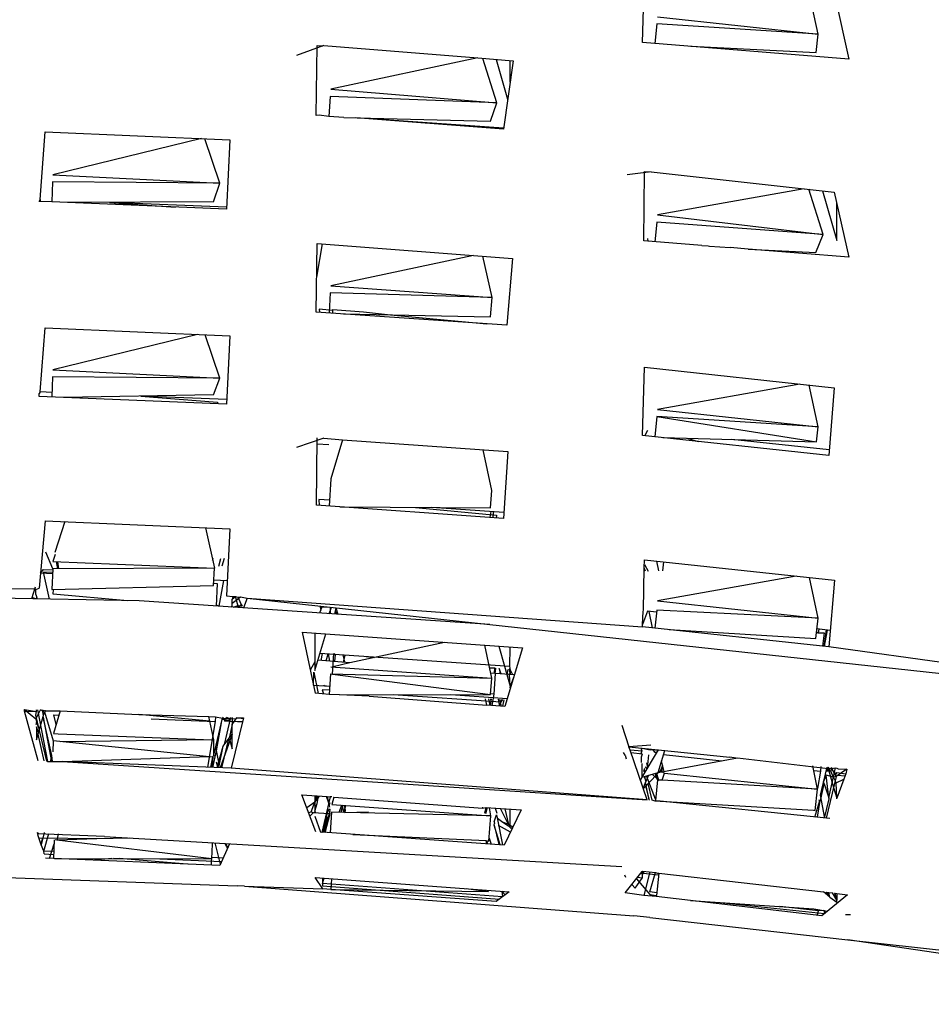
# Model space of a CAD drawing. Units: millimetres. Extents: x 20 to 6890, y -26 to 713.
# Drawn here: x 3019 to 3055, y 508 to 547 of the extents above; entities that cross this region are included whole.
import ezdxf
from ezdxf.enums import TextEntityAlignment as Align

# ---------------------------------------------------------------- set-up
doc = ezdxf.new("R2010")
doc.units = ezdxf.units.MM
doc.layers.get('0').update_dxf_attribs({"color": 252})
doc.layers.add('PRODUCT CODE', color=8, linetype='Continuous')
doc.layers.add('SEATING', color=7, linetype='Continuous')
doc.styles.add('arial', font='arial.ttf')

# ---------------------------------------------------------------- blocks, each defined once
blk = doc.blocks.new('GC7D2')
at = {"layer": 'SEATING'}
for p, q in [((34.207, 489.823), (34.299, 492.611)), ((41.156, 490.143), (40.773, 491.896)), ((41.79, 491.786), (42.367, 489.164)), ((34.805, 490.839), (41.156, 490.143)), ((34.776, 490.558), (34.698, 489.783)), ((41.156, 490.143), (34.776, 490.558)), ((42.367, 489.164), (34.207, 489.823)), ((41.07, 489.42), (41.156, 490.143)), ((21.618, 489.694), (20.544, 489.308)), ((21.322, 486.937), (21.363, 489.699)), ((21.363, 489.699), (21.584, 489.681)), ((21.618, 489.694), (27.702, 489.207)), ((36.119, 489.669), (41.07, 489.42)), ((27.702, 489.207), (21.891, 487.975)), ((27.702, 489.207), (29.101, 489.098)), ((28.458, 487.44), (27.898, 489.191)), ((28.426, 489.15), (28.884, 487.574)), ((29.101, 489.098), (28.716, 486.4)), ((28.981, 488.257), (28.981, 489.107)), ((21.891, 487.975), (28.458, 487.44)), ((21.873, 487.689), (21.823, 486.901)), ((28.458, 487.44), (21.873, 487.689)), ((28.202, 486.705), (28.458, 487.44)), ((21.438, 486.95), (21.322, 486.937)), ((21.823, 486.901), (21.438, 486.95)), ((22.41, 486.858), (21.823, 486.901)), ((22.41, 486.858), (28.202, 486.705)), ((28.72, 486.428), (22.886, 486.846)), ((28.716, 486.4), (22.886, 486.846)), ((10.406, 483.617), (10.615, 486.293)), ((10.615, 486.293), (17.9, 485.973)), ((16.788, 486.022), (10.912, 484.596)), ((17.516, 484.259), (16.921, 486.016)), ((17.9, 485.973), (17.774, 483.234)), ((10.912, 484.596), (17.516, 484.259)), ((34.555, 484.713), (33.605, 484.584)), ((34.264, 481.976), (34.297, 484.728)), ((34.297, 484.728), (34.5, 484.706)), ((34.555, 484.713), (40.598, 484.04)), ((10.902, 484.31), (10.876, 483.52)), ((17.516, 484.259), (10.902, 484.31)), ((17.258, 483.522), (17.516, 484.259)), ((40.598, 484.04), (34.806, 483.009)), ((40.598, 484.04), (41.791, 483.91)), ((41.35, 482.235), (40.789, 484.019)), ((10.367, 483.541), (10.406, 483.617)), ((10.406, 483.617), (10.412, 483.535)), ((41.328, 483.961), (41.891, 481.996)), ((41.791, 483.91), (42.367, 481.334)), ((10.412, 483.535), (10.367, 483.541)), ((10.876, 483.52), (10.412, 483.535)), ((17.774, 483.234), (10.876, 483.52)), ((17.258, 483.522), (11.476, 483.495)), ((17.778, 483.311), (13.157, 483.503)), ((13.157, 483.503), (15.755, 483.318)), ((41.891, 481.996), (41.891, 483.464)), ((34.806, 483.009), (41.35, 482.235)), ((34.778, 482.726), (34.699, 481.942)), ((41.35, 482.235), (34.778, 482.726)), ((34.413, 482.074), (34.417, 481.964)), ((41.059, 481.515), (41.35, 482.235)), ((21.323, 479.169), (21.361, 481.879)), ((21.342, 480.548), (21.572, 481.863)), ((21.361, 481.879), (29.08, 481.288)), ((36.553, 481.795), (34.264, 481.976)), ((36.553, 481.795), (36.802, 481.78)), ((36.802, 481.78), (36.858, 481.771)), ((36.858, 481.771), (37.683, 481.725)), ((38.383, 481.65), (37.683, 481.725)), ((38.383, 481.65), (41.059, 481.515)), ((42.367, 481.334), (38.383, 481.65)), ((27.532, 481.406), (21.893, 480.209)), ((28.267, 479.747), (27.905, 481.378)), ((29.08, 481.288), (28.846, 478.646)), ((21.893, 480.209), (28.267, 479.747)), ((21.875, 479.923), (21.825, 479.134)), ((28.267, 479.747), (21.875, 479.923)), ((28.205, 478.981), (28.267, 479.747)), ((28.846, 478.646), (21.323, 479.169)), ((21.438, 479.281), (21.445, 479.16)), ((21.979, 479.228), (21.438, 479.281)), ((21.973, 479.124), (21.982, 479.272)), ((21.982, 479.272), (23.191, 479.172)), ((22.399, 479.094), (28.205, 478.981)), ((23.191, 479.172), (24.26, 479.058)), ((24.26, 479.058), (28.059, 478.701)), ((10.406, 476.01), (10.614, 478.541)), ((10.614, 478.541), (17.901, 478.224)), ((16.627, 478.279), (10.913, 476.891)), ((17.515, 476.557), (16.938, 478.266)), ((17.901, 478.224), (17.774, 475.529)), ((34.209, 474.296), (34.294, 476.989)), ((34.294, 476.989), (41.792, 476.176)), ((10.904, 476.605), (10.878, 475.813)), ((17.515, 476.557), (10.904, 476.605)), ((10.913, 476.891), (17.515, 476.557)), ((17.261, 475.897), (17.515, 476.557)), ((40.435, 476.323), (34.808, 475.319)), ((41.154, 474.633), (40.795, 476.284)), ((10.368, 475.834), (10.378, 475.946)), ((17.774, 475.529), (10.368, 475.834)), ((10.406, 476.01), (10.378, 475.946)), ((10.884, 475.99), (10.406, 476.01)), ((17.261, 475.897), (11.351, 475.793)), ((17.783, 475.709), (14.394, 475.847)), ((14.394, 475.847), (17.425, 475.604)), ((41.792, 476.176), (41.573, 473.505)), ((17.425, 475.604), (17.435, 475.543)), ((34.779, 475.036), (34.701, 474.243)), ((34.779, 475.036), (41.084, 474.037)), ((41.154, 474.633), (34.779, 475.036)), ((34.808, 475.319), (41.154, 474.633)), ((41.573, 473.505), (34.209, 474.296)), ((34.413, 474.484), (34.309, 474.285)), ((41.084, 474.037), (41.154, 474.633)), ((21.615, 474.191), (20.544, 473.817)), ((21.325, 471.535), (21.359, 474.196)), ((21.356, 473.966), (21.823, 473.93)), ((21.615, 474.191), (22.362, 474.123)), ((22.362, 474.123), (21.895, 472.575)), ((22.362, 474.123), (28.886, 473.654)), ((35.021, 474.209), (41.084, 474.037)), ((35.982, 474.181), (36.407, 474.06)), ((41.591, 473.724), (37.741, 474.132)), ((28.265, 472.118), (27.912, 473.724)), ((28.886, 473.654), (28.717, 471.007)), ((21.895, 472.575), (21.827, 471.499)), ((28.21, 471.432), (28.265, 472.118)), ((28.717, 471.007), (21.325, 471.535)), ((21.842, 471.73), (21.425, 471.759)), ((21.425, 471.759), (21.44, 471.526)), ((22.251, 471.468), (28.21, 471.432)), ((25.243, 471.45), (28.444, 471.144)), ((28.732, 471.246), (25.884, 471.446)), ((28.187, 471.045), (28.238, 471.281)), ((28.313, 471.276), (28.295, 471.037)), ((28.444, 471.144), (28.434, 471.027)), ((10.613, 470.919), (10.369, 468.256)), ((10.613, 470.919), (17.902, 470.604)), ((11.386, 470.886), (10.987, 469.665)), ((16.941, 470.646), (17.298, 469.052)), ((17.902, 470.604), (17.775, 467.953)), ((10.906, 469.027), (10.639, 469.677)), ((10.999, 469.594), (10.915, 469.313)), ((10.915, 469.313), (17.298, 469.052)), ((11.047, 469.307), (11.093, 469.028)), ((11.155, 469.028), (11.105, 469.305)), ((17.227, 469.368), (17.26, 469.439)), ((17.473, 469.124), (17.547, 469.429)), ((17.683, 469.424), (17.595, 469.129)), ((34.285, 469.065), (34.295, 469.381)), ((34.289, 469.195), (34.431, 468.93)), ((34.295, 469.381), (41.794, 468.576)), ((34.764, 469.331), (34.843, 468.94)), ((35.016, 468.945), (35.051, 469.3)), ((10.423, 468.848), (10.55, 468.998)), ((10.899, 468.829), (10.423, 468.848)), ((10.901, 468.881), (10.547, 468.895)), ((10.778, 467.823), (10.547, 468.895)), ((10.55, 468.998), (10.904, 468.983)), ((10.906, 469.027), (10.879, 468.207)), ((17.298, 469.052), (10.906, 469.027)), ((17.264, 468.363), (17.298, 469.052)), ((34.256, 467.386), (34.285, 469.065)), ((34.332, 468.927), (34.285, 469.065)), ((17.268, 468.458), (17.41, 468.449)), ((17.804, 468.55), (17.274, 468.571)), ((17.41, 468.449), (17.366, 467.551)), ((17.49, 467.542), (17.666, 468.555)), ((40.29, 468.737), (34.811, 467.755)), ((41.155, 467.077), (40.809, 468.681)), ((41.794, 468.576), (41.576, 465.946)), ((14.325, 467.755), (-0.863, 468.046)), ((2.721, 468.178), (10.202, 468.245)), ((10.218, 468.294), (10.07, 467.837)), ((10.202, 468.245), (10.242, 468.212)), ((10.242, 468.212), (10.369, 468.256)), ((10.242, 468.014), (10.242, 468.212)), ((10.879, 468.207), (17.264, 468.363)), ((10.931, 468.016), (10.937, 468.208)), ((10.241, 467.833), (10.086, 467.885)), ((10.241, 467.833), (10.276, 467.878)), ((10.242, 468.014), (10.287, 467.833)), ((13.858, 467.764), (10.931, 468.016)), ((28.176, 466.824), (14.325, 467.755)), ((17.775, 467.953), (18.019, 467.927)), ((18.019, 467.927), (17.995, 467.826)), ((17.995, 467.826), (18.128, 467.927)), ((17.995, 467.665), (18.327, 467.912)), ((17.995, 467.665), (17.995, 467.826)), ((17.995, 467.562), (17.995, 467.665)), ((18.019, 467.927), (18.128, 467.927)), ((18.254, 467.491), (18.128, 467.927)), ((18.128, 467.927), (18.229, 467.904)), ((18.229, 467.904), (18.327, 467.912)), ((18.229, 467.904), (18.251, 467.856)), ((18.251, 467.856), (18.352, 467.609)), ((18.327, 467.912), (18.589, 467.865)), ((18.589, 467.865), (18.444, 467.478)), ((18.589, 467.865), (34.212, 466.732)), ((18.589, 467.865), (59.62, 463.41)), ((34.811, 467.755), (41.155, 467.077)), ((17.49, 467.542), (17.367, 467.587)), ((17.995, 467.562), (17.945, 467.512)), ((17.995, 467.508), (17.995, 467.562)), ((18.032, 467.506), (18.231, 467.57)), ((18.231, 467.57), (18.302, 467.549)), ((18.352, 467.609), (18.254, 467.491)), ((18.398, 467.545), (18.302, 467.549)), ((18.352, 467.609), (18.398, 467.545)), ((21.546, 467.515), (21.455, 467.276)), ((21.465, 467.552), (21.498, 467.391)), ((21.465, 467.552), (21.546, 467.515)), ((21.546, 467.515), (21.541, 467.544)), ((21.546, 467.515), (21.871, 467.508)), ((21.833, 467.25), (21.929, 467.502)), ((21.871, 467.508), (21.871, 467.248)), ((22.094, 467.484), (22.041, 467.236)), ((22.069, 467.368), (22.123, 467.231)), ((22.094, 467.484), (22.179, 467.227)), ((34.404, 467.348), (34.215, 466.825)), ((34.215, 466.825), (34.24, 467.34)), ((34.24, 467.34), (34.256, 467.386)), ((34.767, 467.31), (34.404, 467.348)), ((34.463, 467.341), (34.599, 466.691)), ((34.775, 467.384), (34.705, 466.68)), ((41.155, 467.077), (34.775, 467.384)), ((41.061, 466.268), (41.155, 467.077)), ((20.762, 466.522), (29.466, 465.897)), ((20.762, 466.522), (21.279, 464.113)), ((21.263, 466.486), (21.262, 465.001)), ((34.212, 466.732), (34.215, 466.825)), ((41.576, 465.946), (34.212, 466.732)), ((35.262, 466.62), (41.061, 466.268)), ((41.092, 466.536), (41.148, 466.487)), ((41.629, 466.591), (41.105, 466.646)), ((41.179, 466.639), (41.148, 466.487)), ((41.148, 466.487), (41.387, 466.498)), ((41.387, 466.498), (41.327, 465.973)), ((41.473, 466.608), (41.376, 465.968)), ((41.403, 465.965), (41.522, 466.603)), ((21.262, 465.001), (21.698, 466.455)), ((26.395, 466.118), (22.643, 465.314)), ((28.259, 464.706), (27.978, 466.004)), ((28.531, 465.964), (28.758, 465.174)), ((29.466, 465.897), (28.769, 463.585)), ((28.964, 465.16), (28.983, 465.932)), ((59.62, 463.41), (41.576, 465.946)), ((21.262, 465.352), (21.086, 465.016)), ((22.643, 465.314), (21.384, 465.407)), ((28.964, 465.16), (21.466, 465.683)), ((21.552, 465.677), (21.504, 465.398)), ((21.718, 465.382), (21.787, 465.661)), ((21.787, 465.661), (21.843, 465.373)), ((21.968, 464.865), (22.018, 465.673)), ((22.643, 465.314), (21.985, 465.149)), ((22.018, 465.673), (22.078, 465.64)), ((22.059, 465.357), (22.078, 465.64)), ((22.446, 465.615), (22.384, 465.333)), ((22.445, 465.328), (22.391, 465.618)), ((23.29, 465.556), (23.627, 465.525)), ((21.212, 464.425), (21.232, 464.943)), ((21.232, 464.943), (21.391, 464.101)), ((21.903, 465.155), (28.259, 464.706)), ((28.173, 465.107), (28.369, 465.109)), ((28.369, 465.109), (28.348, 464.891)), ((28.369, 465.109), (28.418, 465.084)), ((28.393, 464.887), (28.418, 465.084)), ((28.549, 465.089), (28.59, 464.873)), ((28.625, 464.87), (28.549, 465.089)), ((28.758, 465.174), (28.855, 464.853)), ((28.89, 465.051), (28.855, 464.853)), ((28.952, 465.044), (28.983, 465.113)), ((28.982, 464.884), (28.952, 465.044)), ((28.983, 465.113), (28.964, 465.16)), ((28.982, 465.041), (28.983, 465.113)), ((28.982, 465.041), (28.982, 464.884)), ((29.094, 464.836), (28.982, 465.041)), ((21.885, 464.867), (21.834, 464.054)), ((21.885, 464.867), (28.259, 464.706)), ((21.968, 464.865), (28.208, 464.054)), ((28.208, 464.054), (28.259, 464.706)), ((29.145, 464.832), (28.217, 464.901)), ((28.393, 464.887), (28.338, 464.071)), ((28.855, 464.853), (28.983, 464.391)), ((28.92, 464.848), (28.982, 464.884)), ((28.982, 464.884), (28.952, 464.846)), ((28.983, 464.391), (28.952, 464.846)), ((29.123, 464.761), (28.983, 464.391)), ((21.212, 464.425), (21.854, 464.381)), ((21.845, 464.224), (21.557, 464.245)), ((21.557, 464.245), (21.609, 464.078)), ((21.65, 464.395), (21.638, 464.427)), ((21.693, 464.423), (21.703, 464.392)), ((28.983, 464.391), (28.972, 464.33)), ((28.972, 464.33), (28.978, 464.28)), ((21.834, 464.054), (21.279, 464.113)), ((22.242, 464.045), (21.834, 464.054)), ((22.242, 464.045), (28.208, 464.054)), ((23.413, 463.992), (22.242, 464.045)), ((23.413, 463.992), (28.058, 463.635)), ((28.619, 463.749), (24.355, 464.048)), ((26.644, 464.052), (28.864, 463.899)), ((28.058, 463.635), (28.004, 463.89)), ((28.126, 463.887), (28.177, 463.627)), ((28.177, 463.627), (28.231, 463.776)), ((28.338, 464.071), (28.21, 464.086)), ((28.211, 463.625), (28.245, 463.884)), ((28.231, 463.776), (28.216, 463.885)), ((28.338, 464.071), (28.255, 463.622)), ((28.575, 463.599), (28.522, 463.87)), ((28.567, 463.867), (28.619, 463.749)), ((28.575, 463.599), (28.619, 463.749)), ((28.644, 463.86), (28.619, 463.749)), ((28.679, 463.858), (28.619, 463.749)), ((28.69, 463.591), (28.745, 463.852)), ((9.787, 463.47), (10.243, 463.09)), ((9.794, 463.4), (9.787, 463.47)), ((9.787, 463.47), (10.265, 463.383)), ((10.332, 461.439), (9.794, 463.4)), ((9.874, 463.398), (9.794, 463.4)), ((9.802, 463.37), (9.874, 463.398)), ((10.265, 463.383), (9.907, 463.37)), ((10.243, 463.236), (10.265, 463.383)), ((10.264, 462.262), (10.586, 463.372)), ((10.265, 463.383), (10.265, 463.451)), ((10.3, 463.45), (10.707, 461.415)), ((10.336, 463.273), (10.424, 463.445)), ((10.477, 463.423), (10.424, 463.445)), ((10.477, 463.423), (10.513, 463.375)), ((10.504, 463.418), (10.497, 463.451)), ((10.551, 463.41), (10.504, 463.418)), ((10.513, 463.375), (10.504, 463.418)), ((10.551, 463.41), (10.513, 463.375)), ((10.544, 463.227), (10.513, 463.375)), ((10.535, 463.441), (10.551, 463.41)), ((10.551, 463.41), (10.611, 463.407)), ((10.611, 463.407), (10.586, 463.372)), ((10.586, 463.372), (10.929, 462.221)), ((10.611, 463.407), (10.605, 463.438)), ((10.611, 463.407), (11.199, 463.414)), ((10.621, 463.371), (10.611, 463.407)), ((11.199, 463.414), (10.939, 462.516)), ((11.199, 463.414), (14.305, 463.26)), ((28.769, 463.585), (28.058, 463.635)), ((28.606, 463.706), (28.633, 463.595)), ((10.673, 461.426), (10.243, 463.236)), ((10.243, 463.09), (10.264, 463.146)), ((10.243, 463.09), (10.264, 462.982)), ((10.264, 462.982), (10.243, 462.872)), ((10.264, 463.146), (10.336, 463.273)), ((10.38, 462.661), (10.264, 462.982)), ((10.878, 461.647), (10.526, 463.165)), ((10.526, 463.165), (10.865, 461.405)), ((11.043, 462.875), (10.957, 463.248)), ((10.957, 463.248), (11.149, 463.241)), ((17.12, 462.998), (14.305, 463.26)), ((14.305, 463.26), (17.082, 463.183)), ((14.802, 463.092), (17.328, 462.99)), ((17.328, 462.99), (17.022, 461.184)), ((17.272, 462.26), (17.082, 463.183)), ((17.082, 463.183), (17.337, 463.172)), ((17.268, 461.66), (17.621, 463.124)), ((17.337, 463.172), (17.328, 462.99)), ((17.337, 463.172), (17.621, 463.124)), ((17.68, 463.063), (17.607, 463.066)), ((17.647, 463.16), (17.621, 463.124)), ((17.621, 463.124), (17.872, 463.114)), ((17.657, 463.123), (17.68, 463.063)), ((17.805, 463.154), (17.68, 463.063)), ((17.68, 463.063), (17.916, 463.045)), ((17.68, 463.063), (17.69, 463.003)), ((17.69, 462.082), (17.941, 463.149)), ((17.906, 463.003), (17.69, 463.003)), ((17.805, 463.154), (17.83, 463.116)), ((17.872, 463.114), (17.884, 463.151)), ((17.872, 463.114), (17.932, 463.111)), ((17.872, 463.114), (17.876, 463.048)), ((17.906, 463.003), (17.994, 462.988)), ((17.932, 463.111), (18.161, 463.101)), ((18.446, 463.129), (17.956, 461.149)), ((17.994, 463.147), (17.994, 462.872)), ((17.994, 462.872), (18.189, 463.139)), ((18.406, 462.967), (17.994, 462.988)), ((18.075, 462.984), (18.415, 463.007)), ((18.189, 463.139), (18.157, 463.126)), ((18.189, 463.139), (18.446, 463.129)), ((18.436, 463.089), (18.189, 463.139)), ((10.264, 462.78), (10.264, 462.262)), ((10.35, 462.557), (10.264, 462.78)), ((17.373, 461.833), (17.576, 462.941)), ((17.994, 462.872), (17.878, 462.333)), ((17.994, 462.489), (17.994, 462.872)), ((33.393, 462.841), (33.677, 461.986)), ((10.575, 461.43), (10.331, 462.492)), ((10.929, 462.221), (10.915, 461.791)), ((17.24, 461.586), (10.929, 462.221)), ((10.939, 462.516), (11.127, 462.508)), ((11.127, 462.508), (17.204, 462.259)), ((17.204, 462.259), (11.2, 462.193)), ((17.204, 462.259), (17.272, 462.26)), ((17.268, 461.66), (17.272, 462.26)), ((17.994, 462.489), (17.522, 461.165)), ((17.87, 462.36), (17.58, 461.163)), ((17.642, 462.018), (17.994, 462.489)), ((17.857, 462.305), (17.904, 462.237)), ((17.904, 462.237), (17.996, 461.911)), ((17.996, 461.911), (17.994, 462.489)), ((17.237, 461.176), (17.373, 461.833)), ((17.344, 461.976), (17.464, 461.38)), ((17.405, 461.17), (17.642, 462.018)), ((17.475, 461.167), (17.642, 462.018)), ((34.546, 462.057), (33.677, 461.986)), ((33.677, 461.986), (37.664, 461.579)), ((33.73, 461.857), (33.677, 461.986)), ((34.4, 459.896), (33.73, 461.857)), ((34.198, 461.816), (33.73, 461.857)), ((34.198, 461.816), (34.158, 461.937)), ((34.158, 461.757), (34.198, 461.816)), ((34.198, 461.933), (34.514, 461.864)), ((34.198, 460.792), (34.848, 461.867)), ((34.514, 461.864), (34.623, 461.89)), ((34.715, 461.771), (34.623, 461.89)), ((34.623, 461.89), (34.728, 461.871)), ((34.728, 461.871), (34.848, 461.867)), ((34.835, 460.978), (35.089, 461.842)), ((10.673, 461.426), (10.707, 461.415)), ((10.707, 461.415), (10.903, 461.403)), ((10.816, 461.408), (10.844, 461.515)), ((10.903, 461.403), (10.878, 461.647)), ((11.296, 461.403), (17.093, 461.601)), ((17.152, 461.179), (17.24, 461.586)), ((17.24, 461.586), (17.197, 461.178)), ((17.24, 461.586), (17.262, 461.619)), ((17.268, 461.66), (17.262, 461.619)), ((33.533, 461.662), (33.457, 461.762)), ((33.533, 461.662), (33.573, 461.512)), ((34.198, 461.7), (33.767, 461.747)), ((34.198, 461.7), (34.158, 461.757)), ((34.198, 461.7), (34.158, 461.583)), ((34.158, 461.583), (34.158, 461.369)), ((34.413, 461.148), (34.457, 461.672)), ((34.786, 461.764), (34.715, 461.771)), ((34.835, 460.978), (37.96, 461.549)), ((35.063, 461.02), (34.969, 461.434)), ((35.042, 461.682), (37.345, 461.437)), ((37.913, 461.54), (37.664, 461.579)), ((37.96, 461.549), (41.547, 461.129)), ((10.903, 461.403), (11.296, 461.403)), ((11.296, 461.403), (34.4, 459.896)), ((17.956, 461.149), (11.296, 461.403)), ((17.37, 461.393), (17.413, 461.2)), ((34.4, 459.896), (17.956, 461.149)), ((34.198, 460.792), (34.198, 461.327)), ((34.267, 461.028), (34.301, 461.144)), ((34.312, 460.981), (34.267, 461.028)), ((34.332, 461.014), (34.278, 461.066)), ((34.319, 461.202), (34.397, 461.121)), ((34.365, 461.359), (34.413, 461.148)), ((34.835, 460.978), (34.925, 461.049)), ((35.009, 461.257), (34.925, 461.049)), ((34.925, 461.049), (34.984, 461.005)), ((34.984, 461.005), (35.009, 461.257)), ((41.131, 460.314), (40.945, 461.244)), ((40.984, 461.049), (41.242, 461.022)), ((41.242, 461.022), (41.125, 460.345)), ((41.499, 461.187), (41.229, 460.082)), ((41.264, 461.212), (41.242, 461.022)), ((41.658, 461.01), (41.461, 461.031)), ((41.499, 461.187), (41.547, 461.129)), ((41.563, 461.181), (41.514, 461.026)), ((41.531, 461.184), (41.763, 460.38)), ((41.547, 461.129), (41.679, 461.127)), ((41.547, 461.129), (41.658, 461.01)), ((41.578, 459.969), (41.834, 461.153)), ((41.651, 461.172), (41.87, 460.814)), ((41.686, 461.168), (41.658, 461.01)), ((41.679, 461.127), (41.834, 461.153)), ((41.834, 461.153), (41.893, 461.147)), ((42.285, 461.109), (41.87, 460.814)), ((41.893, 461.147), (41.941, 461.124)), ((41.941, 461.124), (42.285, 461.109)), ((42.285, 461.109), (42.244, 460.924)), ((34.134, 460.675), (34.198, 460.792)), ((34.198, 460.792), (34.835, 460.978)), ((34.446, 460.865), (34.236, 460.375)), ((34.248, 460.34), (34.783, 460.9)), ((34.272, 460.814), (34.346, 460.631)), ((34.346, 460.631), (34.307, 460.824)), ((34.732, 459.923), (34.367, 460.842)), ((34.601, 460.91), (34.763, 460.755)), ((34.717, 460.944), (34.763, 460.755)), ((34.806, 460.683), (34.727, 459.863)), ((34.763, 460.755), (34.806, 460.683)), ((34.767, 460.958), (34.783, 460.9)), ((34.783, 460.9), (34.835, 460.978)), ((34.783, 460.9), (34.847, 460.675)), ((34.806, 460.683), (34.847, 460.675)), ((34.985, 460.672), (34.847, 460.675)), ((34.984, 461.005), (35.078, 460.952)), ((34.985, 460.672), (35.078, 460.952)), ((41.131, 460.314), (34.985, 460.672)), ((35.078, 460.952), (41.131, 460.314)), ((41.456, 460.843), (41.361, 460.62)), ((41.464, 460.868), (41.432, 460.912)), ((41.578, 459.969), (41.464, 460.868)), ((41.756, 460.795), (41.464, 460.868)), ((41.87, 460.814), (41.465, 459.17)), ((41.658, 461.01), (41.713, 460.881)), ((41.713, 460.881), (41.868, 460.573)), ((41.87, 460.814), (41.756, 460.795)), ((41.789, 460.946), (41.893, 460.975)), ((41.893, 460.975), (41.837, 460.868)), ((41.868, 460.573), (42.167, 460.708)), ((42.167, 460.708), (41.892, 459.962)), ((41.893, 460.975), (42.244, 460.924)), ((42.21, 460.827), (41.93, 460.857)), ((42.244, 460.924), (42.167, 460.708)), ((34.321, 460.574), (34.462, 459.89)), ((34.376, 460.474), (34.321, 460.574)), ((34.492, 459.887), (34.348, 460.445)), ((34.597, 459.876), (34.439, 460.54)), ((41.034, 459.472), (41.131, 460.314)), ((41.262, 459.915), (41.391, 460.527)), ((41.391, 460.527), (41.282, 460.298)), ((41.391, 460.527), (41.361, 460.62)), ((41.391, 460.527), (41.578, 459.969)), ((41.763, 460.38), (41.892, 459.962)), ((41.892, 459.962), (41.868, 460.573)), ((21.301, 458.634), (20.752, 460.092)), ((20.752, 460.092), (21.756, 460.023)), ((21.264, 460.057), (21.265, 459.804)), ((21.265, 459.804), (21.321, 460.053)), ((21.371, 460.049), (21.265, 459.804)), ((21.265, 459.804), (21.444, 460.044)), ((21.359, 459.744), (21.415, 460.046)), ((21.873, 460.009), (21.539, 458.607)), ((21.813, 459.758), (21.728, 460.025)), ((21.756, 460.023), (21.813, 459.758)), ((21.756, 460.023), (21.873, 460.009)), ((21.932, 460.011), (21.873, 460.009)), ((22.022, 460.005), (21.94, 459.713)), ((22.022, 460.005), (27.897, 459.569)), ((34.708, 459.841), (34.597, 459.876)), ((34.727, 459.863), (34.708, 459.841)), ((41.017, 459.216), (41.217, 459.87)), ((41.217, 459.87), (41.112, 459.206)), ((41.217, 459.87), (41.179, 459.876)), ((41.262, 459.915), (41.217, 459.87)), ((41.229, 460.082), (41.406, 459.176)), ((41.406, 459.176), (41.582, 459.938)), ((41.582, 459.938), (41.578, 459.969)), ((41.892, 459.934), (41.892, 459.962)), ((21.265, 459.804), (20.947, 459.573)), ((21.123, 459.425), (21.265, 459.804)), ((21.265, 459.804), (21.265, 459.447)), ((21.265, 459.447), (21.359, 459.744)), ((21.757, 459.349), (21.832, 459.541)), ((21.799, 459.698), (21.836, 459.653)), ((21.832, 459.541), (21.872, 459.486)), ((21.836, 459.653), (21.873, 459.794)), ((21.836, 459.653), (21.85, 459.602)), ((21.857, 459.429), (21.872, 459.486)), ((21.94, 459.713), (28.222, 459.269)), ((22.229, 459.401), (22.328, 459.686)), ((22.366, 459.683), (22.299, 459.4)), ((22.328, 459.686), (22.412, 459.397)), ((22.412, 459.397), (22.484, 459.675)), ((22.481, 459.481), (22.438, 459.678)), ((22.452, 459.396), (22.481, 459.481)), ((27.897, 459.569), (27.903, 459.602)), ((27.897, 459.569), (28.016, 459.595)), ((28.016, 459.595), (27.966, 459.365)), ((28.072, 459.591), (28.013, 459.347)), ((28.016, 459.595), (29.421, 459.498)), ((28.222, 459.269), (28.162, 459.585)), ((28.386, 459.569), (28.454, 459.37)), ((28.915, 458.925), (28.607, 459.554)), ((29.421, 459.498), (28.748, 458.109)), ((28.778, 459.542), (28.915, 458.925)), ((28.982, 458.788), (28.982, 459.528)), ((34.916, 459.843), (34.708, 459.841)), ((34.916, 459.843), (40.975, 459.483)), ((41.616, 459.154), (34.916, 459.843)), ((40.975, 459.483), (41.034, 459.472)), ((21.013, 459.398), (21.123, 459.425)), ((21.069, 459.25), (21.204, 459.386)), ((21.204, 459.386), (21.123, 459.425)), ((21.204, 459.386), (21.264, 459.408)), ((21.835, 459.344), (21.204, 459.386)), ((21.265, 459.447), (21.264, 459.408)), ((21.29, 459.38), (21.264, 459.408)), ((21.265, 459.447), (21.29, 459.38)), ((21.265, 459.245), (21.486, 458.621)), ((21.567, 458.615), (21.739, 459.217)), ((21.739, 459.217), (21.6, 458.613)), ((21.835, 459.344), (21.631, 458.611)), ((21.678, 458.608), (21.872, 459.357)), ((21.739, 459.217), (21.757, 459.349)), ((21.857, 459.429), (21.835, 459.344)), ((21.872, 459.357), (21.857, 459.429)), ((21.921, 459.408), (21.87, 458.594)), ((28.222, 459.269), (21.921, 459.408)), ((22.452, 459.396), (23.383, 459.421)), ((28.142, 458.263), (28.222, 459.269)), ((28.351, 459.022), (28.44, 459.304)), ((28.44, 459.304), (28.464, 459.19)), ((28.464, 459.19), (28.682, 458.114)), ((28.464, 459.19), (28.534, 459.137)), ((28.471, 459.16), (28.534, 459.137)), ((28.534, 459.137), (28.691, 459.015)), ((28.351, 459.022), (28.367, 458.963)), ((28.351, 458.888), (28.367, 458.963)), ((28.351, 458.888), (28.542, 458.124)), ((28.59, 458.12), (28.351, 458.888)), ((28.992, 458.612), (28.528, 458.876)), ((28.691, 459.015), (28.935, 458.854)), ((28.915, 458.925), (28.691, 459.015)), ((29.093, 458.821), (28.915, 458.925)), ((28.935, 458.854), (28.951, 458.904)), ((28.982, 458.834), (28.935, 458.854)), ((28.982, 458.788), (29.079, 458.793)), ((10.337, 458.556), (10.295, 458.598)), ((12.954, 458.444), (10.308, 458.557)), ((10.324, 458.508), (10.348, 458.598)), ((10.45, 458.122), (10.324, 458.508)), ((12.651, 458.353), (10.367, 458.377)), ((10.442, 458.147), (10.514, 458.376)), ((10.569, 458.598), (10.45, 458.122)), ((10.561, 457.865), (10.755, 458.571)), ((10.964, 458.312), (10.94, 457.576)), ((11.065, 458.3), (11.007, 458.313)), ((11.127, 458.549), (11.065, 458.3)), ((12.651, 458.353), (11.065, 458.3)), ((17.189, 457.565), (11.065, 458.3)), ((13.958, 458.385), (12.651, 458.353)), ((12.954, 458.444), (33.393, 457.26)), ((21.539, 458.607), (21.486, 458.621)), ((21.567, 458.615), (21.539, 458.607)), ((28.748, 458.109), (21.567, 458.615)), ((22.766, 458.531), (28.03, 458.284)), ((28.152, 458.386), (28.23, 458.146)), ((10.561, 457.865), (10.45, 458.122)), ((10.776, 457.583), (10.959, 458.159)), ((17.202, 457.799), (17.221, 458.196)), ((17.318, 458.191), (17.526, 457.347)), ((17.897, 458.157), (17.506, 457.304)), ((17.78, 458.049), (17.716, 458.168)), ((17.748, 458.166), (17.805, 457.956)), ((17.846, 458.045), (17.78, 458.049)), ((28.06, 458.158), (28.03, 458.284)), ((28.03, 458.284), (28.142, 458.263)), ((28.091, 458.156), (28.075, 458.275)), ((10.948, 457.85), (10.561, 457.865)), ((10.567, 457.764), (10.561, 457.865)), ((10.567, 457.764), (10.945, 457.738)), ((17.506, 457.304), (10.624, 457.589)), ((10.978, 457.575), (17.189, 457.565)), ((13.25, 457.571), (12.556, 457.509)), ((13.388, 457.561), (13.311, 457.571)), ((13.54, 457.571), (13.388, 457.561)), ((16.217, 457.357), (13.54, 457.571)), ((15.134, 457.568), (17.579, 457.463)), ((17.186, 457.48), (17.189, 457.565)), ((17.189, 457.565), (17.192, 457.612)), ((17.192, 457.612), (17.202, 457.799)), ((17.64, 457.595), (17.192, 457.612)), ((17.177, 457.317), (17.186, 457.48)), ((2.577, 457.069), (18.198, 456.501)), ((21.578, 456.378), (21.272, 456.82)), ((21.272, 456.82), (28.949, 456.264)), ((21.566, 456.799), (21.57, 456.591)), ((21.57, 456.591), (21.631, 456.794)), ((21.927, 456.773), (21.9, 456.356)), ((33.502, 456.929), (33.545, 456.835)), ((33.531, 456.22), (34.202, 457.057)), ((33.925, 456.4), (34.2, 456.796)), ((33.972, 456.77), (34.497, 456.156)), ((34.2, 456.796), (34.02, 456.83)), ((34.202, 456.964), (34.15, 456.992)), ((34.202, 456.964), (34.2, 456.796)), ((34.224, 457.078), (34.202, 456.964)), ((34.202, 457.057), (34.224, 457.078)), ((34.202, 456.964), (34.202, 457.057)), ((34.202, 456.964), (34.251, 456.982)), ((34.224, 457.078), (34.723, 457.021)), ((34.251, 456.982), (34.276, 457.073)), ((34.849, 456.922), (34.251, 456.982)), ((34.503, 457.046), (34.266, 456.115)), ((34.508, 456.256), (34.723, 457.021)), ((34.723, 457.021), (34.801, 457.003)), ((34.857, 457.001), (34.77, 456.119)), ((34.801, 457.003), (34.857, 457.001)), ((34.857, 457.001), (41.366, 456.256)), ((18.483, 456.479), (18.198, 456.501)), ((18.483, 456.479), (21.578, 456.378)), ((18.483, 456.479), (33.867, 455.309)), ((21.57, 456.591), (21.564, 456.491)), ((21.564, 456.491), (28.556, 455.968)), ((28.678, 456.06), (21.57, 456.591)), ((21.9, 456.356), (21.578, 456.378)), ((28.436, 455.878), (21.9, 456.356)), ((21.9, 456.356), (28.12, 456.271)), ((27.239, 456.388), (28.12, 456.271)), ((33.795, 456.549), (33.925, 456.4)), ((28.12, 456.271), (28.135, 456.323)), ((28.949, 456.264), (28.436, 455.878)), ((28.648, 456.285), (28.678, 456.06)), ((28.781, 456.137), (28.648, 456.285)), ((34.266, 456.115), (33.531, 456.22)), ((34.756, 456.076), (34.266, 456.115)), ((34.497, 456.156), (34.77, 456.119)), ((34.78, 456.226), (34.508, 456.256)), ((34.756, 456.076), (34.77, 456.119)), ((41.295, 455.307), (34.756, 456.076)), ((42.318, 456.146), (41.295, 455.307)), ((41.62, 456.044), (41.366, 456.256)), ((41.47, 456.244), (41.471, 456.168)), ((41.47, 456.244), (41.602, 456.12)), ((41.47, 456.244), (41.574, 456.239)), ((41.62, 456.044), (41.574, 456.239)), ((41.574, 456.239), (41.724, 456.215)), ((41.62, 456.044), (41.892, 455.849)), ((41.891, 455.924), (41.724, 456.215)), ((41.8, 456.206), (41.832, 456.207)), ((41.8, 456.206), (41.891, 455.924)), ((41.891, 455.924), (41.832, 456.207)), ((41.832, 456.207), (41.891, 456.196)), ((41.891, 456.196), (41.891, 455.924)), ((41.891, 456.196), (42.318, 456.146)), ((36.104, 455.917), (40.986, 455.59)), ((37.402, 455.83), (41.406, 455.398)), ((41.161, 455.509), (39.641, 455.68)), ((40.986, 455.59), (41.522, 455.493)), ((41.892, 455.849), (41.891, 455.924)), ((41.904, 455.807), (41.892, 455.849)), ((34.508, 455.25), (33.867, 455.309)), ((34.508, 455.25), (42.331, 454.367)), ((41.109, 455.328), (41.174, 455.556)), ((41.377, 455.519), (41.161, 455.509)), ((41.496, 455.472), (41.377, 455.519)), ((41.377, 455.519), (41.406, 455.398)), ((42.233, 455.365), (42.438, 455.361)), ((59.533, 451.816), (42.331, 454.367)), ((42.331, 454.367), (47.344, 453.805))]:
    blk.add_line(p, q, dxfattribs=at)
at = {"layer": 'PRODUCT CODE', "style": 'arial'}
blk.add_attdef('GC7D2', text='', height=50, dxfattribs=at).set_placement((-3.121, 199.588), align=Align.CENTER)

msp = doc.modelspace()

# ---------------------------------------------------------------- block references
msp.add_blockref('GC7D2', (3009.099, 56.343))

doc.saveas('drawing.dxf')
